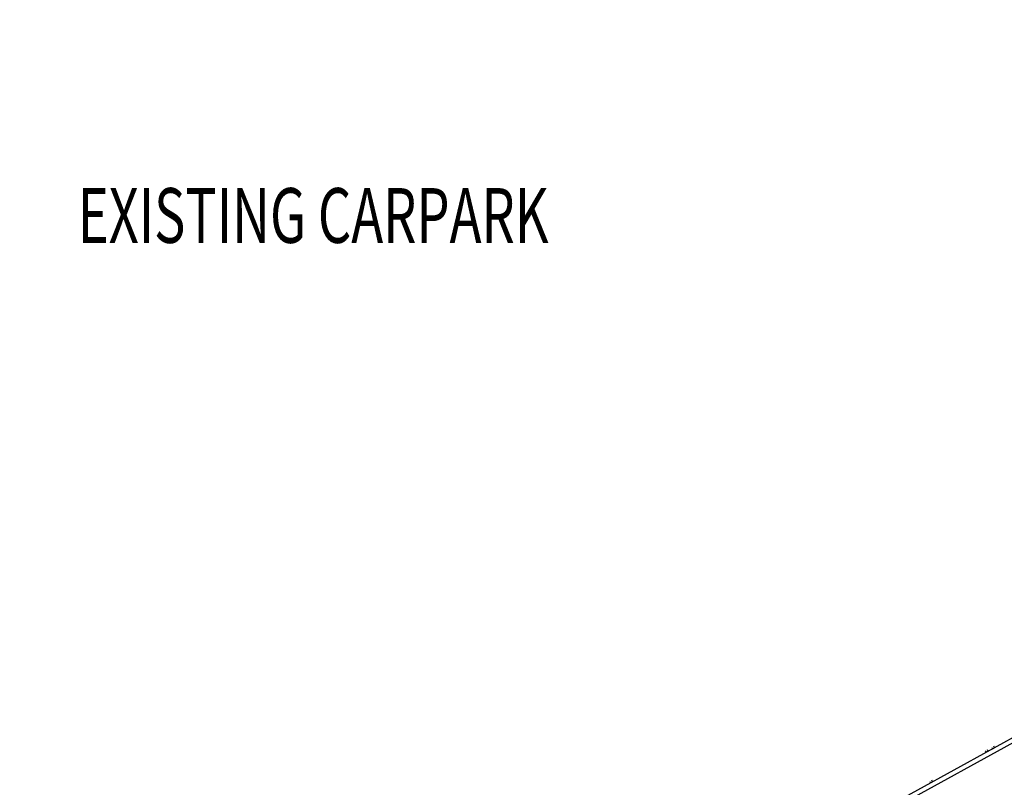
# Model space of a CAD drawing. Extents: x -186890 to 114097, y -209850 to 101709.
# Drawn here: x -59576 to -19210, y -155154 to -123656 of the extents above; entities that cross this region are included whole.
import ezdxf

# ---------------------------------------------------------------- set-up
doc = ezdxf.new("R2010")
doc.units = 0
for name, color, linetype in [('X-3040-S$0$A-WALL-1', 8, 'CONTINUOUS'), ('X-3040-S$0$C-PRKG-1', 11, 'CONTINUOUS'), ('X-3040-S$0$G-ANNO-TEXT-3', 31, 'CONTINUOUS'), ('X-XREF', 7, 'CONTINUOUS')]:
    doc.layers.add(name, color=color, linetype=linetype)
doc.styles.add('X-3040-S$0$EDG', font='edg.shx', dxfattribs={"width": 0.9})

# ---------------------------------------------------------------- blocks, each defined once
blk = doc.blocks.new('X-3040-S')
at = {"layer": 'X-3040-S$0$A-WALL-1'}
for p, q in [((-59576, -175516), (44919, -118005)), ((45008, -118173), (-59527, -175706))]:
    blk.add_line(p, q, dxfattribs=at)
at = {"layer": 'X-3040-S$0$C-PRKG-1'}
for p, q in [((-19989, -153660), (-19960, -153712)), ((-19916, -153688), (-19872, -153664)), ((-19872, -153664), (-19901, -153612)), ((-19727, -153516), (-19698, -153568)), ((-19698, -153568), (-19654, -153544)), ((-19611, -153520), (-19639, -153468)), ((-22267, -154914), (-22238, -154966)), ((-22267, -154914), (-22238, -154966)), ((-22267, -154914), (-22238, -154966)), ((-22194, -154942), (-22150, -154917)), ((-22194, -154942), (-22150, -154917)), ((-22150, -154917), (-22179, -154865)), ((-22150, -154918), (-22179, -154865)), ((-22150, -154917), (-22179, -154865))]:
    blk.add_line(p, q, dxfattribs=at)
at = {"layer": 'X-3040-S$0$G-ANNO-TEXT-3', "style": 'X-3040-S$0$EDG', "width": 0.7}
blk.add_text('EXISTING CARPARK', height=2250, rotation=360, dxfattribs=at).set_placement((-57192, -132815))

msp = doc.modelspace()

# ---------------------------------------------------------------- block references
at = {"layer": 'X-XREF'}
msp.add_blockref('X-3040-S', (0, 0), dxfattribs=at)

doc.saveas('drawing.dxf')
